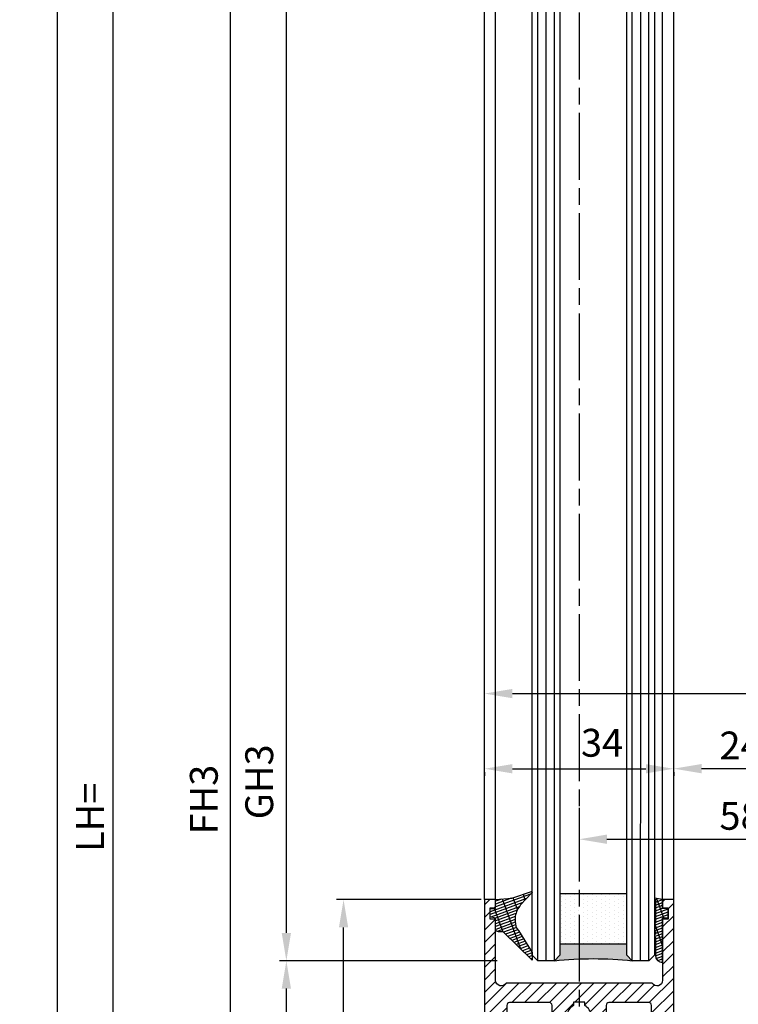
# Model space of a CAD drawing. Units: millimetres. Extents: x -2910 to 7393, y -444 to 5053.
# Drawn here: x 4240 to 4370, y 931 to 1108 of the extents above; entities that cross this region are included whole.
import ezdxf

# ---------------------------------------------------------------- set-up
doc = ezdxf.new("R2010")
doc.units = ezdxf.units.MM
doc.linetypes.add('CENTERLINE', pattern=[30, 12, -1.5, 3, -1.5, 12])
for name, color, linetype in [('Block', 3, 'Continuous'), ('centerline-Mittellinie', 92, 'CENTERLINE'), ('dimension-Bemassung', 5, 'Continuous'), ('hatching-Schraffur', 5, 'Continuous'), ('outline-Körperkante', 7, 'Continuous')]:
    doc.layers.add(name, color=color, linetype=linetype)
doc.styles.get("Standard").update_dxf_attribs({"font": 'arial.ttf'})
doc.dimstyles.new('ISO-5.0', dxfattribs={"dimtxt": 5, "dimasz": 5, "dimexe": 1.25, "dimexo": 0.625, "dimgap": 1, "dimtad": 1, "dimdec": 3, "dimtxsty": 'Standard', "dimcen": 2.5, "dimclrd": 256, "dimclre": 256, "dimadec": 0, "dimazin": 0, "dimtfac": 1, "dimtdec": 3, "dimtmove": 0, "dimatfit": 3, "dimfxl": 1, "dimlwd": -1, "dimlwe": -1, "dimarcsym": 0})

# ---------------------------------------------------------------- blocks, each defined once
blk = doc.blocks.new('*D40')
at = {"layer": 'Defpoints', "color": 0, "transparency": 16777216}
for p in [(4323.912870870084, 986.6765857416246), (4473.912870870083, 986.6765857416246), (4473.912870870083, 986.5517670807892)]:
    blk.add_point(p, dxfattribs=at)
at = {"layer": 'dimension-Bemassung', "transparency": 16777216}
for p, q in [((4323.912870870084, 987.3015857416246), (4323.912870870084, 987.9265857416246)), ((4328.912870870084, 986.6765857416246), (4468.912870870083, 986.6765857416246)), ((4473.912870870083, 987.1767670807892), (4473.912870870083, 987.9265857416246))]:
    blk.add_line(p, q, dxfattribs=at)
for points in [[(4328.912870870084, 987.509919074958), (4328.912870870084, 985.8432524082913), (4323.912870870084, 986.6765857416246)], [(4468.912870870083, 987.509919074958), (4468.912870870083, 985.8432524082913), (4473.912870870083, 986.6765857416246)]]:
    blk.add_solid(points, dxfattribs=at)
at = {"layer": 'dimension-Bemassung', "color": 0, "transparency": 16777216, "insert": (4423.865539064969, 991.5074592550518), "char_height": 5, "attachment_point": 5}
blk.add_mtext('150', dxfattribs=at)
blk = doc.blocks.new('*D41')
at = {"layer": 'Defpoints', "color": 0, "transparency": 16777216}
for p in [(4257.183365311806, 2966.693572421776), (4288.287547861348, 2966.693572421776), (4274.239693139889, 871.6935724217747)]:
    blk.add_point(p, dxfattribs=at)
at = {"layer": 'dimension-Bemassung', "transparency": 16777216}
for p, q in [((4287.662547861348, 2966.693572421776), (4255.933365311806, 2966.693572421776)), ((4257.183365311805, 876.6935724217747), (4257.183365311806, 2961.693572421776)), ((4273.614693139889, 871.6935724217747), (4255.933365311805, 871.6935724217747))]:
    blk.add_line(p, q, dxfattribs=at)
for points in [[(4256.350031978473, 2961.693572421776), (4258.016698645139, 2961.693572421776), (4257.183365311806, 2966.693572421776)], [(4256.350031978472, 876.6935724217747), (4258.016698645138, 876.6935724217747), (4257.183365311805, 871.6935724217747)]]:
    blk.add_solid(points, dxfattribs=at)
at = {"layer": 'dimension-Bemassung', "color": 0, "transparency": 16777216, "insert": (4253.683365311805, 964.4602389412848), "char_height": 5, "attachment_point": 5, "rotation": 90}
blk.add_mtext('LH=', dxfattribs=at)
blk = doc.blocks.new('*D42')
at = {"layer": 'Defpoints', "color": 0, "transparency": 16777216}
for p in [(4326.816171217504, 2961.6911590318), (4278.229613220244, 876.6911590318009), (4326.914634043958, 876.6911590318009)]:
    blk.add_point(p, dxfattribs=at)
at = {"layer": 'dimension-Bemassung', "transparency": 16777216}
for p, q in [((4326.191171217504, 2961.6911590318), (4276.979613220245, 2961.6911590318)), ((4278.229613220245, 2956.6911590318), (4278.229613220244, 881.6911590318009)), ((4326.289634043958, 876.6911590318009), (4276.979613220244, 876.6911590318009))]:
    blk.add_line(p, q, dxfattribs=at)
for points in [[(4277.396279886912, 2956.6911590318), (4279.062946553578, 2956.6911590318), (4278.229613220245, 2961.6911590318)], [(4277.396279886911, 881.6911590318009), (4279.062946553577, 881.6911590318009), (4278.229613220244, 876.6911590318009)]]:
    blk.add_solid(points, dxfattribs=at)
at = {"layer": 'dimension-Bemassung', "color": 0, "transparency": 16777216, "insert": (4274.125806484382, 967.6444675027251), "char_height": 5, "attachment_point": 5, "rotation": 90}
blk.add_mtext('FH3', dxfattribs=at)
blk = doc.blocks.new('*D43')
at = {"layer": 'Defpoints', "color": 0, "transparency": 16777216}
for p in [(4288.308056598878, 2942.6911590318), (4308.260023630412, 2942.6911590318), (4326.836545446463, 938.6911590318018)]:
    blk.add_point(p, dxfattribs=at)
at = {"layer": 'dimension-Bemassung', "transparency": 16777216}
blk.add_line((4288.308056598878, 943.6911590318018), (4288.308056598878, 2937.6911590318), dxfattribs=at)
for points in [[(4287.474723265545, 2937.6911590318), (4289.141389932211, 2937.6911590318), (4288.308056598878, 2942.6911590318)], [(4287.474723265545, 943.6911590318018), (4289.141389932211, 943.6911590318018), (4288.308056598878, 938.6911590318018)]]:
    blk.add_solid(points, dxfattribs=at)
at = {"layer": 'dimension-Bemassung', "color": 0, "transparency": 16777216, "insert": (4284.080665730453, 970.8286960641672), "char_height": 5, "attachment_point": 5, "rotation": 90}
blk.add_mtext('GH3', dxfattribs=at)
blk = doc.blocks.new('Seitenriss_Türschuh')
at = {"layer": 'hatching-Schraffur'}
h = blk.add_hatch(dxfattribs=at)
h.set_pattern_fill('LINE', color=256, scale=0.5, angle=45, style=0)
h.set_pattern_definition([(45, (-260.1302474895663, -337.3312607704851), (-1.122532015133644, 1.122532015133644), [])])
edge = h.paths.add_edge_path(flags=16)
edge.add_line((-12.50000000000005, 27), (-5.349999999999991, 26.99999999999989))
edge.add_arc((-5.349999999999984, 27.49999999999988), 0.4999999999999929, 269.9999999999992, 360.0000000000008)
edge.add_line((-4.849999999999991, 27.49999999999989), (-4.850000000000048, 29.5))
edge.add_arc((-5.46229728115577e-14, 29.50000000000006), 4.849999999999993, 126.00000000000091, 180.0000000000007, ccw=False)
edge.add_arc((-2.071943014331085, 32.35178490517168), 1.325000000000008, -54.000000000000114, 125.9999999999996, ccw=False)
edge.add_arc((3.33066907387547e-15, 29.49999999999999), 2.200000000000057, 126.0000000000025, 242.9643082105868)
edge.add_line((-1.000000000000053, 27.54040820577342), (-1.000000000000053, 26.89999999999998))
edge.add_line((-1.000000000000053, 26.89999999999998), (0.9999999999999467, 26.89999999999998))
edge.add_line((0.9999999999999467, 26.89999999999998), (0.9999999999999467, 27.54040820577336))
edge.add_arc((2.220446049250313e-15, 29.49999999999998), 2.200000000000045, 297.0356917894101, 414.0000000000009)
edge.add_arc((2.071943014330945, 32.35178490517171), 1.324999999999971, 54.00000000000051, 234.0000000000005, ccw=False)
edge.add_arc((-4.662936703425657e-14, 29.49999999999999), 4.850000000000015, 1.1368683772161603e-13, 54.00000000000023, ccw=False)
edge.add_line((4.849999999999969, 29.5), (4.849999999999969, 27.50000000000011))
edge.add_arc((5.349999999999976, 27.50000000000012), 0.5000000000000062, 180.0000000000008, 269.9999999999993)
edge.add_line((5.349999999999969, 27.00000000000011), (12.49999999999995, 26.99999999999989))
edge.add_arc((12.49999999999995, 27.49999999999988), 0.4999999999999929, 269.9999999999994, 360.0000000000008)
edge.add_line((12.99999999999995, 27.49999999999989), (12.99999999999995, 59.00000000000006))
edge.add_arc((12.49999999999995, 59.00000000000006), 0.5, 0, 90)
edge.add_line((12.49999999999995, 59.50000000000006), (5.349999999999969, 59.5))
edge.add_arc((5.349999999999969, 59), 0.5, 90, 180)
edge.add_line((4.849999999999969, 59), (4.849999999999969, 57))
edge.add_arc((-4.662936703425657e-14, 57.00000000000001), 4.850000000000016, 305.99999999999983, 359.99999999999983, ccw=False)
edge.add_arc((2.071943014330944, 54.14821509482829), 1.324999999999972, 125.99999999999949, 305.9999999999995, ccw=False)
edge.add_arc((4.662936703425657e-15, 56.99999999999999), 2.200000000000019, 305.9999999999996, 422.9643082105897)
edge.add_line((0.9999999999999467, 58.95959179422658), (0.9999999999999467, 59.60000000000002))
edge.add_line((0.9999999999999467, 59.60000000000002), (-1.000000000000053, 59.60000000000002))
edge.add_line((-1.000000000000053, 59.60000000000002), (-1.000000000000053, 58.95959179422653))
edge.add_arc((-5.484501741648273e-14, 56.99999999999999), 2.199999999999997, 117.0356917894123, 233.9999999999984)
edge.add_arc((-2.071943014331113, 54.14821509482829), 1.325000000000054, -125.99999999999977, 53.99999999999977, ccw=False)
edge.add_arc((-2.575717417130363e-14, 56.99999999999986), 4.850000000000021, 179.9999999999983, 233.9999999999981, ccw=False)
edge.add_line((-4.850000000000048, 57), (-4.849999999999962, 59))
edge.add_arc((-5.349999999999953, 59.00000000000001), 0.4999999999999911, 359.9999999999992, 450.000000000001)
edge.add_line((-5.349999999999962, 59.5), (-12.5, 59.49999999999989))
edge.add_arc((-12.49999999999999, 58.99999999999989), 0.5, 90.0000000000002, 180)
edge.add_line((-13, 58.99999999999989), (-13.00000000000005, 27.5))
edge.add_arc((-12.50000000000005, 27.5), 0.5000000000000036, 180.0000000000004, 269.9999999999996)
edge = h.paths.add_edge_path()
edge.add_line((16.99999999999995, 5), (16.99999999999995, 78))
edge.add_line((16.99999999999995, 78), (14.99999999999995, 78))
edge.add_line((14.99999999999995, 78), (14.99999999999995, 76.5))
edge.add_line((14.99999999999995, 76.5), (15.99999999999995, 76.5))
edge.add_line((15.99999999999995, 76.5), (15.99999999999995, 74.5))
edge.add_line((15.99999999999995, 74.5), (14.99999999999995, 74.5))
edge.add_line((14.99999999999995, 74.5), (14.99999999999995, 63.5))
edge.add_arc((13.99999999999996, 63.5), 0.9999999999999911, -149.99999999999972, 0, ccw=False)
edge.add_line((13.13397459621553, 63), (-13.13397459621561, 63))
edge.add_arc((-14.00000000000005, 63.5), 1.000000000000005, 180, 330.00000000000017, ccw=False)
edge.add_line((-15.00000000000005, 63.5), (-15.00000000000005, 74.5))
edge.add_line((-15.00000000000005, 74.5), (-16.00000000000005, 74.5))
edge.add_line((-16.00000000000005, 74.5), (-16.00000000000005, 76.5))
edge.add_line((-16.00000000000005, 76.5), (-15.00000000000005, 76.5))
edge.add_line((-15.00000000000005, 76.5), (-15.00000000000005, 78))
edge.add_line((-15.00000000000005, 78), (-17.00000000000005, 78))
edge.add_line((-17.00000000000005, 78), (-17.00000000000005, 5))
edge.add_line((-17.00000000000005, 5), (-14.00000000000005, 5))
edge.add_line((-14.00000000000005, 5), (-14.00000000000005, 6.5))
edge.add_line((-14.00000000000005, 6.5), (-15.50000000000005, 6.5))
edge.add_line((-15.50000000000005, 6.5), (-15.50000000000005, 7.699999999999989))
edge.add_line((-15.50000000000005, 7.699999999999989), (-7.500000000000053, 7.699999999999989))
edge.add_line((-7.500000000000053, 7.699999999999989), (-7.500000000000053, 6.5))
edge.add_line((-7.500000000000053, 6.5), (-9.000000000000053, 6.5))
edge.add_line((-9.000000000000053, 6.5), (-9.000000000000053, 5))
edge.add_line((-9.000000000000053, 5), (-5.000000000000053, 5))
edge.add_line((-5.000000000000053, 5), (-5.000000000000053, 16))
edge.add_line((-5.000000000000053, 16), (-7.000000000000053, 16))
edge.add_line((-7.000000000000053, 16), (-7.000000000000053, 13.19999999999999))
edge.add_arc((-8.000000000000053, 13.19999999999999), 1, -90, 0, ccw=False)
edge.add_line((-8.000000000000053, 12.19999999999999), (-11.00000000000005, 12.19999999999999))
edge.add_arc((-11.00000000000005, 13.19999999999999), 1, 180, 270, ccw=False)
edge.add_line((-12.00000000000005, 13.19999999999999), (-12.00000000000005, 17.5))
edge.add_arc((-11.00000000000005, 17.5), 1, 90, 180, ccw=False)
edge.add_line((-11.00000000000005, 18.5), (-10.00000000000005, 18.5))
edge.add_line((-10.00000000000005, 18.5), (-10.00000000000005, 21.5))
edge.add_line((-10.00000000000005, 21.5), (-11.00000000000005, 21.49999999999994))
edge.add_arc((-11.00000000000005, 22.49999999999994), 1, 180, 270, ccw=False)
edge.add_line((-12.00000000000005, 22.49999999999994), (-12.00000000000005, 23.5))
edge.add_arc((-11.00000000000005, 23.5), 1, 90, 180, ccw=False)
edge.add_line((-11.00000000000005, 24.5), (10.99999999999995, 24.5))
edge.add_arc((10.99999999999996, 23.50000000000001), 0.9999999999999929, -3.979039320256561e-13, 90.00000000000051, ccw=False)
edge.add_line((11.99999999999995, 23.5), (11.99999999999995, 22.5))
edge.add_arc((10.99999999999993, 22.50000000000001), 1.000000000000014, 270.0000000000008, 359.9999999999992, ccw=False)
edge.add_line((10.99999999999995, 21.5), (9.999999999999947, 21.5))
edge.add_line((9.999999999999947, 21.5), (9.999999999999947, 18.5))
edge.add_line((9.999999999999947, 18.5), (10.99999999999995, 18.5))
edge.add_arc((10.99999999999995, 17.5), 1, 0, 90, ccw=False)
edge.add_line((11.99999999999995, 17.5), (11.99999999999995, 13.19999999999999))
edge.add_arc((10.99999999999995, 13.19999999999999), 1, -90, 0, ccw=False)
edge.add_line((10.99999999999995, 12.19999999999999), (7.999999999999947, 12.19999999999999))
edge.add_arc((7.999999999999947, 13.19999999999999), 1, 180, 270, ccw=False)
edge.add_line((6.999999999999947, 13.19999999999999), (6.999999999999947, 16))
edge.add_line((6.999999999999947, 16), (4.999999999999947, 16))
edge.add_line((4.999999999999947, 16), (4.999999999999947, 5))
edge.add_line((4.999999999999947, 5), (8.999999999999947, 5))
edge.add_line((8.999999999999947, 5), (8.999999999999947, 6.5))
edge.add_line((8.999999999999947, 6.5), (7.499999999999947, 6.5))
edge.add_line((7.499999999999947, 6.5), (7.499999999999947, 7.699999999999989))
edge.add_line((7.499999999999947, 7.699999999999989), (15.49999999999995, 7.699999999999989))
edge.add_line((15.49999999999995, 7.699999999999989), (15.49999999999995, 6.5))
edge.add_line((15.49999999999995, 6.5), (13.99999999999995, 6.5))
edge.add_line((13.99999999999995, 6.5), (13.99999999999995, 5))
edge.add_line((13.99999999999995, 5), (16.99999999999995, 5))
at = {"layer": 'centerline-Mittellinie'}
for p, q in [((-6.3965499199827, 57), (6.396549919982707, 57)), ((-6.3965499199827, 29.5), (6.396549919982707, 29.5))]:
    blk.add_line(p, q, dxfattribs=at)
at = {"layer": 'outline-Körperkante'}
for points in [[(16.99999999999995, 5), (16.99999999999995, 78), (14.99999999999995, 78), (14.99999999999995, 76.5), (15.99999999999995, 76.5), (15.99999999999995, 74.5), (14.99999999999995, 74.5), (14.99999999999995, 63.5, -0.7673269879789567), (13.13397459621553, 63), (-13.13397459621561, 63, -0.7673269879789623), (-15.00000000000005, 63.5), (-15.00000000000005, 74.5), (-16.00000000000005, 74.5), (-16.00000000000005, 76.5), (-15.00000000000005, 76.5), (-15.00000000000005, 78), (-17.00000000000005, 78), (-17.00000000000005, 5), (-14.00000000000005, 5), (-14.00000000000005, 6.5), (-15.50000000000005, 6.5), (-15.50000000000005, 7.699999999999989), (-7.500000000000053, 7.699999999999989), (-7.500000000000053, 6.5), (-9.000000000000053, 6.5), (-9.000000000000053, 5), (-5.000000000000053, 5), (-5.000000000000053, 16), (-7.000000000000053, 16), (-7.000000000000053, 13.19999999999999, -0.414213562373095), (-8.000000000000053, 12.19999999999999), (-11.00000000000005, 12.19999999999999, -0.414213562373095), (-12.00000000000005, 13.19999999999999), (-12.00000000000005, 17.5, -0.414213562373095), (-11.00000000000005, 18.5), (-10.00000000000005, 18.5), (-10.00000000000005, 21.5), (-11.00000000000005, 21.49999999999994, -0.414213562373095), (-12.00000000000005, 22.49999999999994), (-12.00000000000005, 23.5, -0.414213562373095), (-11.00000000000005, 24.5), (10.99999999999995, 24.5, -0.4142135623731005), (11.99999999999995, 23.5), (11.99999999999995, 22.5, -0.4142135623730867), (10.99999999999995, 21.5), (9.999999999999947, 21.5), (9.999999999999947, 18.5), (10.99999999999995, 18.5, -0.414213562373095), (11.99999999999995, 17.5), (11.99999999999995, 13.19999999999999, -0.414213562373095), (10.99999999999995, 12.19999999999999), (7.999999999999947, 12.19999999999999, -0.414213562373095), (6.999999999999947, 13.19999999999999), (6.999999999999947, 16), (4.999999999999947, 16), (4.999999999999947, 5), (8.999999999999947, 5), (8.999999999999947, 6.5), (7.499999999999947, 6.5), (7.499999999999947, 7.699999999999989), (15.49999999999995, 7.699999999999989), (15.49999999999995, 6.5), (13.99999999999995, 6.5), (13.99999999999995, 5)], [(-12.50000000000005, 27), (-5.349999999999991, 26.99999999999989, 0.4142135623731031), (-4.849999999999991, 27.49999999999989), (-4.850000000000048, 29.5, -0.240078759080115), (-2.850758473618608, 33.4237324227185, -0.9999999999999952), (-1.293127555043551, 31.27983738762487, 0.559822348372882), (-1.000000000000053, 27.54040820577342), (-1.000000000000053, 26.89999999999998), (0.9999999999999467, 26.89999999999998), (0.9999999999999467, 27.54040820577336, 0.5598223483729196), (1.293127555043444, 31.27983738762492, -0.9999999999999999), (2.850758473618445, 33.4237324227185, -0.2400787590801161), (4.849999999999969, 29.5), (4.849999999999969, 27.50000000000011, 0.4142135623730875), (5.349999999999969, 27.00000000000011), (12.49999999999995, 26.99999999999989, 0.4142135623731005), (12.99999999999995, 27.49999999999989), (12.99999999999995, 59.00000000000006, 0.414213562373095), (12.49999999999995, 59.50000000000006), (5.349999999999969, 59.5, 0.414213562373095), (4.849999999999969, 59), (4.849999999999969, 57, -0.240078759080116), (2.850758473618445, 53.0762675772815, -1), (1.293127555043444, 55.22016261237508, 0.5598223483729158), (0.9999999999999467, 58.95959179422658), (0.9999999999999467, 59.60000000000002), (-1.000000000000053, 59.60000000000002), (-1.000000000000053, 58.95959179422653, 0.5598223483728925), (-1.293127555043551, 55.22016261237513, -0.9999999999999952), (-2.850758473618665, 53.07626757728144, -0.2400787590801149), (-4.850000000000048, 57), (-4.849999999999962, 59, 0.4142135623731054), (-5.349999999999962, 59.5), (-12.5, 59.49999999999989, 0.414213562373092), (-13, 58.99999999999989), (-13.00000000000005, 27.5, 0.4142135623730906)]]:
    blk.add_lwpolyline(points, format="xyb", close=True, dxfattribs=at)
blk = doc.blocks.new('Grundriss_Glasverbundsteg_12mm')
at = {"layer": 'hatching-Schraffur'}
blk.add_hatch(color=256, dxfattribs=at).paths.add_polyline_path([(3, 6), (1, 6), (1.13686837721616e-13, 6.999999999999886, -0.05409945817900844), (1.13686837721616e-13, -6.999999999999773), (1.000000000000171, -5.999999999999886), (3, -5.999999999999886)])
h = blk.add_hatch(dxfattribs=at)
h.set_pattern_fill('DOTS', color=256, scale=0.5, style=0)
h.set_pattern_definition([(0, (-338.47368294135, -624.0330547285787), (0.396875, 0.79375), [0, -0.79375])])
h.paths.add_polyline_path([(12, 6), (3, 6), (3, -5.999999999999886), (12, -5.999999999999886)])
at = {"layer": 'outline-Körperkante'}
for p, q in [((3, 6), (3, -5.999999999999886)), ((12, 6), (12, -5.999999999999886))]:
    blk.add_line(p, q, dxfattribs=at)
blk.add_arc((-64.50630907687292, -2.273736754432321e-13), 64.88500528412607, 353.8066961232445, 6.193303876755505, dxfattribs=at)
blk = doc.blocks.new('Grundriss_Verglasungsgummi_dünn_mit_Abreisskante')
at = {"layer": 'hatching-Schraffur'}
h = blk.add_hatch(dxfattribs=at)
h.set_pattern_fill('GRATE', color=256, scale=0.6, angle=70, style=0)
h.set_pattern_definition([(290.0000000000001, (-30, 3.884265839817544), (-0.4475286106492888, -0.1628870932588498), []), (200, (-30, 3.884265839817544), (-0.6515483730353991, 1.790114442597155), [])])
edge = h.paths.add_edge_path()
edge.add_line((-4.349999999999966, -9.66573416018241), (-4.649999999999977, -9.66573416018241))
edge.add_line((-4.649999999999977, -9.66573416018241), (-4.799999999999955, -9.815734160182387))
edge.add_line((-4.799999999999955, -9.815734160182387), (-5.199999999999989, -9.815734160182387))
edge.add_line((-5.199999999999989, -9.815734160182387), (-5.349999999999966, -9.66573416018241))
edge.add_line((-5.349999999999966, -9.66573416018241), (-5.649999999999977, -9.66573416018241))
edge.add_line((-5.649999999999977, -9.66573416018241), (-5.800000000000011, -9.815734160182387))
edge.add_line((-5.800000000000011, -9.815734160182387), (-6.199999999999989, -9.815734160182387))
edge.add_line((-6.199999999999989, -9.815734160182387), (-6.349999999999966, -9.66573416018241))
edge.add_line((-6.349999999999966, -9.66573416018241), (-6.649999999999977, -9.66573416018241))
edge.add_line((-6.649999999999977, -9.66573416018241), (-6.800000000000011, -9.815734160182387))
edge.add_line((-6.800000000000011, -9.815734160182387), (-10, -9.815734160182387))
edge.add_arc((-9.999999999999972, -11.11573416018243), 1.30000000000004, 90.00000000000124, 180.0000000000012)
edge.add_line((-11.30000000000001, -11.11573416018246), (-3.300000000000011, -11.11573416018246))
edge.add_line((-3.300000000000011, -11.11573416018246), (-3.300000000000011, -12.11573416018246))
edge.add_line((-3.300000000000011, -12.11573416018246), (-1.600000000000023, -12.11573416018246))
edge.add_line((-1.600000000000023, -12.11573416018246), (-1.600000000000023, -11.11573416018246))
edge.add_line((-1.600000000000023, -11.11573416018246), (0, -11.11573416018246))
edge.add_line((0, -11.11573416018246), (0.2191612573451494, -9.66573416018241))
edge.add_line((0.2191612573451494, -9.66573416018241), (-0.01494120900906637, -9.66573416018241))
edge.add_line((-0.01494120900906637, -9.66573416018241), (-0.3000000000000114, -9.815734160182387))
edge.add_line((-0.3000000000000114, -9.815734160182387), (-4.199999999999932, -9.815734160182387))
edge.add_line((-4.199999999999932, -9.815734160182387), (-4.349999999999966, -9.66573416018241))
at = {"layer": 'outline-Körperkante'}
blk.add_lwpolyline([(-4.349999999999966, -9.66573416018241), (-4.649999999999977, -9.66573416018241), (-4.799999999999955, -9.815734160182387), (-5.199999999999989, -9.815734160182387), (-5.349999999999966, -9.66573416018241), (-5.649999999999977, -9.66573416018241), (-5.800000000000011, -9.815734160182387), (-6.199999999999989, -9.815734160182387), (-6.349999999999966, -9.66573416018241), (-6.649999999999977, -9.66573416018241), (-6.800000000000011, -9.815734160182387), (-10, -9.815734160182387, 0.414213562373095), (-11.30000000000001, -11.11573416018246), (-3.300000000000011, -11.11573416018246), (-3.300000000000011, -12.11573416018246), (-1.600000000000023, -12.11573416018246), (-1.600000000000023, -11.11573416018246), (0, -11.11573416018246), (0.2191612573451494, -9.66573416018241), (-0.01494120900906637, -9.66573416018241), (-0.3000000000000114, -9.815734160182387), (-4.199999999999932, -9.815734160182387)], format="xyb", close=True, dxfattribs=at)
blk = doc.blocks.new('Grundriss_Verglasungsgummi_21-23mm')
at = {"layer": 'hatching-Schraffur'}
h = blk.add_hatch(dxfattribs=at)
h.set_pattern_fill('GRATE', color=256, scale=0.6, angle=70, style=0)
h.set_pattern_definition([(70, (-30, 17), (-0.4475286106492888, 0.1628870932588498), []), (160, (-30, 17), (-0.6515483730353991, -1.790114442597155), [])])
edge = h.paths.add_edge_path()
edge.add_line((1.233225623188389, 8.48687365485273), (-0.9554146650784787, 6.488937604732996))
edge.add_arc((-4.17118306676057, 10.52938414710757), 5.163949522898503, 283.10873944227365, 308.51608236957225, ccw=False)
edge.add_line((-3, 5.5), (-3.942235403217069, 5.5))
edge.add_arc((-3.942235403217026, 7.999999999999965), 2.499999999999965, 229.9999999999991, 269.99999999999903, ccw=False)
edge.add_line((-5.549204427433381, 6.084888892202571), (-9.5, 8.549999999999955))
edge.add_line((-9.5, 8.549999999999955), (-10.89999999999998, 8.549999999999955))
edge.add_line((-10.89999999999998, 8.549999999999955), (-5.800000000000011, 3.322056677769524))
edge.add_line((-5.800000000000011, 3.322056677769524), (-5.800000000000011, 2.5))
edge.add_arc((-5.300000000000011, 2.5), 0.5, 180, 270)
edge.add_line((-5.300000000000011, 2), (-3.367949192431126, 2))
edge.add_line((-3.367949192431126, 2), (-3.100000000000023, 1))
edge.add_line((-3.100000000000023, 1), (-1.600000000000023, 1))
edge.add_line((-1.600000000000023, 1), (-1.600000000000023, 2))
edge.add_line((-1.600000000000023, 2), (0, 2))
edge.add_line((0, 2), (0.2323714666781598, 4.924285112033203))
edge.add_line((0.2323714666781598, 4.924285112033203), (1.426179017842912, 8.449999999999932))
edge.add_arc((1.326179017842918, 8.449999999999934), 0.0999999999999941, 359.999999999999, 521.6377180453608)
at = {"layer": 'outline-Körperkante'}
blk.add_lwpolyline([(1.233225623188389, 8.48687365485273), (-0.9554146650784787, 6.488937604732996, -0.1113168506135773), (-3, 5.5), (-3.942235403217069, 5.5, -0.1763269807084644), (-5.549204427433381, 6.084888892202571), (-9.5, 8.549999999999955), (-10.89999999999998, 8.549999999999955), (-5.800000000000011, 3.322056677769524), (-5.800000000000011, 2.5, 0.414213562373095), (-5.300000000000011, 2), (-3.367949192431126, 2), (-3.100000000000023, 1), (-1.600000000000023, 1), (-1.600000000000023, 2), (0, 2), (0.2323714666781598, 4.924285112033203), (1.426179017842912, 8.449999999999932, 0.8513505294362962), (1.231270657935568, 8.481502431964714)], format="xyb", dxfattribs=at)
blk = doc.blocks.new('Seitenriss_Festflügel_TEP_TXP')
at = {"layer": 'centerline-Mittellinie'}
blk.add_line((178.7813363970349, 2188.926101416002), (178.7813363970349, 70.2637825940398), dxfattribs=at)
at = {"layer": 'hatching-Schraffur'}
for p, q in [((171.3313363970342, 195.6061178206698), (171.3313363970351, 2150.657040125068)), ((172.8313363970342, 195.4072573679957), (172.8313363970351, 2150.657040125068)), ((174.3313363970342, 196.4587697288063), (174.3313363970376, 2150.657040125068)), ((188.3313363970342, 196.2874031344549), (188.3313363970321, 2150.657040125068)), ((189.8487339658791, 195.9740576155859), (189.8313444489191, 2150.657040125068)), ((191.3313363970342, 196.1925304858725), (191.3313363970351, 2150.657040125068)), ((171.3313363970351, 146.6570401250685), (171.3313363970342, 196.7449621359949)), ((172.8313363970351, 146.6570401250685), (172.8313363970342, 196.5807700047125)), ((174.3313363970377, 146.6570401250689), (174.3313363970342, 196.4587697288063)), ((188.3313363970319, 146.6570401250689), (188.3313363970342, 196.2874031344549)), ((189.8313363970351, 146.6570401250685), (189.8487339658791, 195.9740576155859)), ((191.3313363970351, 146.6570401250684), (191.3313363970342, 196.1925304858725))]:
    blk.add_line(p, q, dxfattribs=at)
at = {"layer": 'outline-Körperkante'}
for p, q in [((170.3313363970359, 195.954132284595), (170.3313363970351, 2149.657040125068)), ((175.3313363970351, 2149.657040125068), (175.331336397036, 195.3575393642447)), ((187.331336397036, 196.6401640517653), (187.3313363970351, 2149.657040125068)), ((192.3313363970351, 2149.657040125068), (192.331336397036, 195.3208752270609)), ((161.7813363970349, 197.7690350403279), (161.7813363970349, 2139.657040125068)), ((163.7813363970349, 198.5042716924774), (163.7813363970349, 2139.584573597871)), ((193.7813363970349, 195.1517048248645), (193.7813363970349, 2139.657040125068)), ((195.7813363970349, 196.828434762634), (195.7813363970349, 2139.657040125068)), ((195.7813363970349, 157.6570401250685), (195.7813363970349, 203.4207665662456)), ((161.7813363970349, 157.6570401250685), (161.7813363970349, 199.6440174161056)), ((163.7813363970349, 157.6570401250685), (163.7813363970349, 198.5042716924774)), ((175.331336397036, 196.6442189546744), (175.3313363970351, 147.6570401250685)), ((192.331336397036, 196.1372913047207), (192.3313363970351, 147.6570401250685)), ((193.7813363970349, 157.6570401250685), (193.7813363970349, 195.1517048248645)), ((171.3313363970351, 146.6570401250685), (170.3313363970351, 147.6570401250685)), ((175.3313363970351, 147.6570401250685), (174.3313363970351, 146.6570401250685)), ((188.3313363970351, 146.6570401250685), (187.3313363970351, 147.6570401250685)), ((192.3313363970351, 147.6570401250685), (191.3313363970351, 146.6570401250685)), ((174.3313363970351, 146.6570401250685), (171.3313363970351, 146.6570401250685)), ((191.3313363970351, 146.6570401250685), (188.3313363970351, 146.6570401250685))]:
    blk.add_line(p, q, dxfattribs=at)
for points in [[(170.3313363970351, 147.6570401250684), (170.331336397036, 196.6337251342665)], [(187.3313363970351, 147.6570401250684), (187.331336397036, 196.6401640517653)]]:
    blk.add_lwpolyline(points, dxfattribs=at)
blk.add_blockref('Seitenriss_Türschuh', (178.7813363970349, 79.65704012506848))
at = {"xscale": -1, "rotation": 270}
for name, p in [('Grundriss_Verglasungsgummi_21-23mm', (161.7813363970349, 157.6570401250685)), ('Grundriss_Glasverbundsteg_12mm', (181.3313363970348, 146.6680367295402))]:
    blk.add_blockref(name, p, dxfattribs=at)
at = {"rotation": 90}
blk.add_blockref('Grundriss_Verglasungsgummi_dünn_mit_Abreisskante', (182.6656022368524, 157.6570372507032), dxfattribs=at)
blk = doc.blocks.new('*D46')
at = {"layer": 'Defpoints', "color": 0, "transparency": 16777216}
for p in [(4288.308056598878, 938.6911590318018), (4326.836545446463, 938.6911590318018), (4326.914634043958, 876.6911590318009)]:
    blk.add_point(p, dxfattribs=at)
at = {"layer": 'dimension-Bemassung', "transparency": 16777216}
for p, q in [((4326.211545446463, 938.6911590318018), (4287.058056598878, 938.6911590318018)), ((4288.308056598878, 881.6911590318009), (4288.308056598878, 933.6911590318018)), ((4326.289634043958, 876.6911590318009), (4287.058056598878, 876.6911590318009))]:
    blk.add_line(p, q, dxfattribs=at)
for points in [[(4287.474723265545, 933.6911590318018), (4289.141389932211, 933.6911590318018), (4288.308056598878, 938.6911590318018)], [(4287.474723265545, 881.6911590318009), (4289.141389932211, 881.6911590318009), (4288.308056598878, 876.6911590318009)]]:
    blk.add_solid(points, dxfattribs=at)
at = {"layer": 'dimension-Bemassung', "color": 0, "transparency": 16777216, "insert": (4284.755191660269, 907.691159031802), "char_height": 5, "attachment_point": 5, "rotation": 90}
blk.add_mtext('62', dxfattribs=at)
blk = doc.blocks.new('*D49')
at = {"layer": 'Defpoints', "color": 0, "transparency": 16777216}
for p in [(4323.912870870083, 973.1990824457725), (4357.912870870083, 973.1990824457725), (4357.912870870083, 973.1770390750012)]:
    blk.add_point(p, dxfattribs=at)
at = {"layer": 'dimension-Bemassung', "transparency": 16777216}
for p, q in [((4323.912870870083, 972.5740824457725), (4323.912870870083, 971.9270390750012)), ((4328.912870870083, 973.1770390750012), (4352.912870870083, 973.1770390750012)), ((4357.912870870083, 972.5740824457725), (4357.912870870083, 971.9270390750012))]:
    blk.add_line(p, q, dxfattribs=at)
for points in [[(4328.912870870083, 974.0103724083345), (4328.912870870083, 972.3437057416678), (4323.912870870083, 973.1770390750012)], [(4352.912870870083, 974.0103724083345), (4352.912870870083, 972.3437057416678), (4357.912870870083, 973.1770390750012)]]:
    blk.add_solid(points, dxfattribs=at)
at = {"layer": 'dimension-Bemassung', "color": 0, "transparency": 16777216, "insert": (4345.030448943846, 977.1967434004982), "char_height": 5, "attachment_point": 5}
blk.add_mtext('34', dxfattribs=at)
blk = doc.blocks.new('*D50')
at = {"layer": 'Defpoints', "color": 0, "transparency": 16777216}
for p in [(4357.912870870083, 973.1975455430502), (4381.912870870083, 973.1975455430502), (4381.912870870083, 973.1975455430502)]:
    blk.add_point(p, dxfattribs=at)
at = {"layer": 'dimension-Bemassung', "transparency": 16777216}
for p, q in [((4357.912870870083, 973.8225455430502), (4357.912870870083, 974.4475455430502)), ((4381.912870870083, 973.8225455430502), (4381.912870870083, 974.4475455430502)), ((4362.912870870083, 973.1975455430502), (4376.912870870083, 973.1975455430502))]:
    blk.add_line(p, q, dxfattribs=at)
for points in [[(4362.912870870083, 974.0308788763836), (4362.912870870083, 972.3642122097168), (4357.912870870083, 973.1975455430502)], [(4376.912870870083, 974.0308788763836), (4376.912870870083, 972.3642122097168), (4381.912870870083, 973.1975455430502)]]:
    blk.add_solid(points, dxfattribs=at)
at = {"layer": 'dimension-Bemassung', "color": 0, "transparency": 16777216, "insert": (4369.912870870083, 976.7077774666518), "char_height": 5, "attachment_point": 5}
blk.add_mtext('24', dxfattribs=at)
blk = doc.blocks.new('*D54')
at = {"layer": 'Defpoints', "color": 0, "transparency": 16777216}
for p in [(4298.583600536669, 949.6911590318005), (4323.912840793441, 949.6911590318005), (4326.914634043958, 876.6911590318009)]:
    blk.add_point(p, dxfattribs=at)
at = {"layer": 'dimension-Bemassung', "transparency": 16777216}
for p, q in [((4323.287840793441, 949.6911590318005), (4297.333600536669, 949.6911590318005)), ((4298.583600536669, 881.6911590318009), (4298.583600536669, 944.6911590318005)), ((4326.289634043958, 876.6911590318009), (4297.333600536669, 876.6911590318009))]:
    blk.add_line(p, q, dxfattribs=at)
for points in [[(4297.750267203336, 944.6911590318005), (4299.416933870002, 944.6911590318005), (4298.583600536669, 949.6911590318005)], [(4297.750267203336, 881.6911590318009), (4299.416933870002, 881.6911590318009), (4298.583600536669, 876.6911590318009)]]:
    blk.add_solid(points, dxfattribs=at)
at = {"layer": 'dimension-Bemassung', "color": 0, "transparency": 16777216, "insert": (4295.02903027746, 913.1911590318007), "char_height": 5, "attachment_point": 5, "rotation": 90}
blk.add_mtext('73', dxfattribs=at)
blk = doc.blocks.new('*D55')
at = {"layer": 'Defpoints', "color": 0, "transparency": 16777216}
for p in [(4340.912870870083, 966.7604917615452), (4398.912870870083, 966.7604917615452), (4398.912870870083, 960.5238181613392)]:
    blk.add_point(p, dxfattribs=at)
at = {"layer": 'dimension-Bemassung', "transparency": 16777216}
for p, q in [((4340.912870870083, 966.1354917615452), (4340.912870870083, 959.2738181613392)), ((4398.912870870083, 966.1354917615452), (4398.912870870083, 959.2738181613392)), ((4345.912870870083, 960.5238181613392), (4393.912870870083, 960.5238181613392))]:
    blk.add_line(p, q, dxfattribs=at)
for points in [[(4345.912870870083, 961.3571514946726), (4345.912870870083, 959.6904848280059), (4340.912870870083, 960.5238181613392)], [(4393.912870870083, 961.3571514946726), (4393.912870870083, 959.6904848280059), (4398.912870870083, 960.5238181613392)]]:
    blk.add_solid(points, dxfattribs=at)
at = {"layer": 'dimension-Bemassung', "color": 0, "transparency": 16777216, "insert": (4369.912870870083, 964.0766830999477), "char_height": 5, "attachment_point": 5}
blk.add_mtext('58', dxfattribs=at)
blk = doc.blocks.new('*D70')
at = {"layer": 'Defpoints', "color": 0, "transparency": 16777216}
for p in [(4247.173892611498, 3074.693572421775), (4366.971424608306, 3074.693572421775), (4286.106153343791, 871.6935724217747)]:
    blk.add_point(p, dxfattribs=at)
at = {"layer": 'dimension-Bemassung', "transparency": 16777216}
for p, q in [((4366.346424608306, 3074.693572421775), (4245.923892611498, 3074.693572421775)), ((4247.173892611497, 876.6935724217747), (4247.173892611498, 3069.693572421775)), ((4285.481153343791, 871.6935724217747), (4245.923892611497, 871.6935724217747))]:
    blk.add_line(p, q, dxfattribs=at)
for points in [[(4246.340559278165, 3069.693572421775), (4248.007225944831, 3069.693572421775), (4247.173892611498, 3074.693572421775)], [(4246.340559278164, 876.6935724217747), (4248.00722594483, 876.6935724217747), (4247.173892611497, 871.6935724217747)]]:
    blk.add_solid(points, dxfattribs=at)
at = {"layer": 'dimension-Bemassung', "color": 0, "transparency": 16777216, "insert": (4243.673892611497, 2929.571122435967), "char_height": 5, "attachment_point": 5, "rotation": 90}
blk.add_mtext('EH', dxfattribs=at)

msp = doc.modelspace()

# ---------------------------------------------------------------- block references
at = {"layer": 'Block'}
msp.add_blockref('Seitenriss_Festflügel_TEP_TXP', (4162.131504396406, 792.0342073547295), dxfattribs=at)

# ---------------------------------------------------------------- dimensions: what is measured, and where the dimension line sits
at = {"layer": 'dimension-Bemassung'}
for base, p1, p2, text, picture, middle in [((4247.173892611498, 3074.693572421775), (4286.106153343791, 871.6935724217747), (4366.971424608306, 3074.693572421775), 'EH', '*D70', (4247.173892611497, 2929.571122435967)), ((4257.183365311806, 2966.693572421776), (4274.239693139889, 871.6935724217747), (4288.287547861348, 2966.693572421776), 'LH=', '*D41', (4257.183365311805, 964.4602389412848))]:
    dim = msp.add_linear_dim(base=base, p1=p1, p2=p2, angle=90, text=text, dimstyle='ISO-5.0', dxfattribs=at)
    dim.commit()
    dim.dimension.update_dxf_attribs({"geometry": picture, "text_midpoint": middle, "dimtype": 160})
for base, p1, p2, text, override, picture, middle in [((4278.229613220244, 876.6911590318009), (4326.816171217504, 2961.6911590318), (4326.914634043958, 876.6911590318009), 'FH3', {"dimtmove": 2}, '*D42', (4274.125806484382, 967.6444675027251)), ((4288.308056598878, 2942.6911590318), (4326.836545446463, 938.6911590318018), (4308.260023630412, 2942.6911590318), 'GH3', {"dimse1": 1, "dimse2": 1, "dimtmove": 2}, '*D43', (4284.080665730453, 970.8286960641672))]:
    dim = msp.add_linear_dim(base=base, p1=p1, p2=p2, angle=90, text=text, dimstyle='ISO-5.0', override=override, dxfattribs=at)
    dim.commit()
    dim.dimension.update_dxf_attribs({"geometry": picture, "text_midpoint": middle, "dimtype": 160})
for base, p1, p2, override, picture, middle in [((4473.912870870083, 986.6765857416246), (4323.912870870084, 986.6765857416246), (4473.912870870083, 986.5517670807892), {"dimtmove": 2}, '*D40', (4423.865539064969, 991.5074592550518)), ((4357.912870870083, 973.1770390750012), (4323.912870870083, 973.1990824457725), (4357.912870870083, 973.1990824457725), {"dimtxsty": 'Standard', "dimtmove": 2}, '*D49', (4345.030448943846, 977.1967434004982))]:
    dim = msp.add_linear_dim(base=base, p1=p1, p2=p2, dimstyle='ISO-5.0', override=override, dxfattribs=at)
    dim.commit()
    dim.dimension.update_dxf_attribs({"geometry": picture, "text_midpoint": middle, "dimtype": 160})
for base, p1, p2, picture, middle in [((4381.912870870083, 973.1975455430502), (4357.912870870083, 973.1975455430502), (4381.912870870083, 973.1975455430502), '*D50', (4369.912870870083, 976.7077774666518)), ((4398.912870870083, 960.5238181613392), (4340.912870870083, 966.7604917615452), (4398.912870870083, 966.7604917615452), '*D55', (4369.912870870083, 964.0766830999477))]:
    dim = msp.add_linear_dim(base=base, p1=p1, p2=p2, dimstyle='ISO-5.0', dxfattribs=at)
    dim.commit()
    dim.dimension.update_dxf_attribs({"geometry": picture, "text_midpoint": middle})
dim = msp.add_linear_dim(base=(4298.583600536669, 949.6911590318005), p1=(4326.914634043958, 876.6911590318009), p2=(4323.912840793441, 949.6911590318005), angle=90, dimstyle='ISO-5.0', dxfattribs=at)
dim.commit()
dim.dimension.update_dxf_attribs({"geometry": '*D54', "text_midpoint": (4298.583600536669, 913.1911590318007), "dimtype": 160})
dim = msp.add_linear_dim(base=(4288.308056598878, 938.6911590318018), p1=(4326.914634043958, 876.6911590318009), p2=(4326.836545446463, 938.6911590318018), angle=90, dimstyle='ISO-5.0', override={"dimse2": 0}, dxfattribs=at)
dim.commit()
dim.dimension.update_dxf_attribs({"geometry": '*D46', "text_midpoint": (4284.755191660269, 907.691159031802)})

doc.saveas('drawing.dxf')
